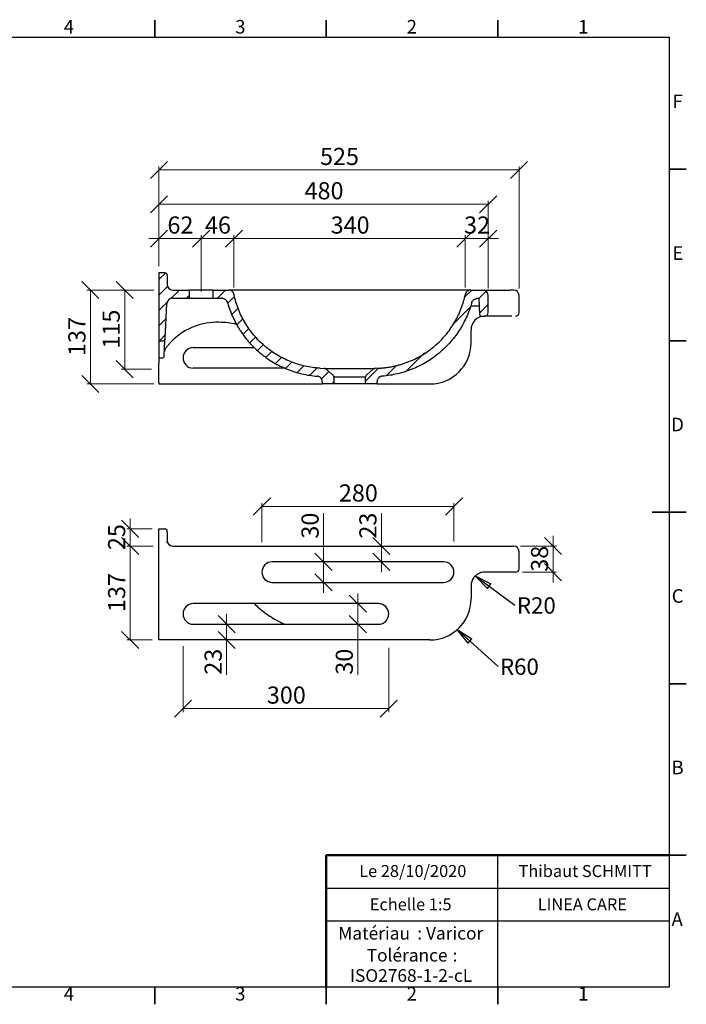
# Model space of a CAD drawing. Units: millimetres. Extents: x 5 to 415, y 5 to 292.
# Drawn here: x 221 to 415, y 5 to 292 of the extents above; entities that cross this region are included whole.
import ezdxf

# ---------------------------------------------------------------- set-up
doc = ezdxf.new("R2010")
doc.units = ezdxf.units.MM
doc.header["$PDSIZE"] = -1
doc.styles.add('SLDTEXTSTYLE0', font='TXT', dxfattribs={"width": 0.75})
doc.dimstyles.new('SLDDIMSTYLE0', dxfattribs={"dimtxt": 5, "dimasz": 5, "dimexe": 0, "dimexo": 0.0625, "dimgap": 1.25, "dimtad": 1, "dimdec": 0, "dimlfac": 5, "dimrnd": 1e-09, "dimzin": 12, "dimdsep": 46, "dimtxsty": 'SLDTEXTSTYLE0', "dimblk1": 'OBLIQUE', "dimblk2": 'OBLIQUE', "dimsah": 1, "dimcen": 0.09, "dimadec": 0, "dimazin": 3, "dimtfac": 1, "dimtdec": 0, "dimtofl": 0, "dimtmove": 0, "dimatfit": 3, "dimldrblk": 'OBLIQUE', "dimfxl": 1, "dimfrac": 2, "dimtolj": 1, "dimtzin": 12, "dimarcsym": 0})
doc.dimstyles.new('SLDDIMSTYLE1', dxfattribs={"dimtxt": 5, "dimasz": 5, "dimexe": 0, "dimexo": 0.0625, "dimgap": 1.25, "dimtad": 1, "dimdec": 0, "dimlfac": 5, "dimrnd": 1e-09, "dimzin": 12, "dimdsep": 46, "dimtxsty": 'SLDTEXTSTYLE0', "dimblk1": 'OBLIQUE', "dimblk2": 'OBLIQUE', "dimsah": 1, "dimcen": 0.09, "dimadec": 0, "dimazin": 3, "dimtfac": 1, "dimtdec": 0, "dimtmove": 0, "dimatfit": 0, "dimldrblk": 'OBLIQUE', "dimfxl": 1, "dimfrac": 2, "dimtolj": 1, "dimtzin": 12, "dimarcsym": 0})
doc.dimstyles.new('SLDDIMSTYLE3', dxfattribs={"dimtxt": 0.18, "dimasz": 5, "dimexe": 0, "dimexo": 0.0625, "dimgap": 0, "dimtad": 0, "dimtih": 1, "dimtoh": 1, "dimdec": 0, "dimrnd": 1e-09, "dimzin": 0, "dimdsep": 46, "dimtxsty": 'Standard', "dimblk1": 'CLOSED', "dimblk2": 'CLOSED', "dimsah": 1, "dimcen": 0.09, "dimadec": 0, "dimazin": 0, "dimtfac": 5, "dimtdec": 0, "dimtofl": 0, "dimtmove": 0, "dimatfit": 3, "dimldrblk": 'CLOSED', "dimfxl": 1, "dimfrac": 2, "dimtolj": 1, "dimtzin": 0, "dimarcsym": 0})

# ---------------------------------------------------------------- blocks, each defined once
blk = doc.blocks.new('SW_NOTE_0')
at = {"color": 0, "linetype": 'Continuous', "lineweight": 0, "char_height": 3.704, "attachment_point": 1, "style": 'SLDTEXTSTYLE0'}
for s, insert in [('Matériau', (0, 4.76)), (': Varicor', (23.04, 4.77))]:
    blk.add_mtext(s, dxfattribs=dict(at, insert=insert))
blk = doc.blocks.new('SW_NOTE_0_1')
at = {"color": 0, "linetype": 'Continuous', "lineweight": 0, "attachment_point": 2, "style": 'SLDTEXTSTYLE0'}
for s, insert, char_height in [('Tolérance', (11.86, 4.76), 3.704), (':', (25.84, 4.77), 3.7), ('ISO2768-1-2-cL', (13, -1.16), 3.7042)]:
    blk.add_mtext(s, dxfattribs=dict(at, insert=insert, char_height=char_height))
blk = doc.blocks.new('_Oblique')
at = {"color": 0, "linetype": 'ByBlock', "lineweight": -2}
blk.add_line((-0.5, -0.5), (0.5, 0.5), dxfattribs=at)
blk = doc.blocks.new('_D_12')
at = {"color": 7, "linetype": 'Continuous', "lineweight": 0}
for p, q in [((261.23, 228.3), (258.23, 228.3)), ((261.23, 220.3), (261.23, 229.3)), ((273.54, 228.3), (261.23, 228.3)), ((273.54, 212.9), (273.54, 229.3)), ((273.54, 228.3), (276.54, 228.3))]:
    blk.add_line(p, q, dxfattribs=at)
at = {"color": 7, "linetype": 'Continuous', "lineweight": 18, "xscale": 5, "yscale": 5}
blk.add_blockref('_Oblique', (261.23, 228.3), dxfattribs=at)
at = {"color": 7, "linetype": 'Continuous', "lineweight": 18, "xscale": 5, "yscale": 5, "rotation": 180.0000000000006}
blk.add_blockref('_Oblique', (273.54, 228.3), dxfattribs=at)
at = {"color": 7, "linetype": 'Continuous', "lineweight": 18, "insert": (263.69, 234.75), "char_height": 5, "attachment_point": 1, "style": 'SLDTEXTSTYLE0'}
blk.add_mtext('62', dxfattribs=at)
blk = doc.blocks.new('_D_13')
at = {"color": 7, "linetype": 'Continuous', "lineweight": 0}
for p, q in [((273.54, 228.3), (270.54, 228.3)), ((273.54, 212.9), (273.54, 229.3)), ((283.1, 228.3), (273.54, 228.3)), ((283.1, 214.04), (283.1, 229.3)), ((283.1, 228.3), (286.1, 228.3))]:
    blk.add_line(p, q, dxfattribs=at)
at = {"color": 7, "linetype": 'Continuous', "lineweight": 18, "xscale": 5, "yscale": 5}
blk.add_blockref('_Oblique', (273.54, 228.3), dxfattribs=at)
at = {"color": 7, "linetype": 'Continuous', "lineweight": 18, "xscale": 5, "yscale": 5, "rotation": 180.0000000000006}
blk.add_blockref('_Oblique', (283.1, 228.3), dxfattribs=at)
at = {"color": 7, "linetype": 'Continuous', "lineweight": 18, "insert": (274.63, 234.75), "char_height": 5, "attachment_point": 1, "style": 'SLDTEXTSTYLE0'}
blk.add_mtext('46', dxfattribs=at)
blk = doc.blocks.new('_D_14')
at = {"color": 7, "linetype": 'Continuous', "lineweight": 0}
for p, q in [((283.1, 214.04), (283.1, 229.3)), ((283.1, 228.3), (350.56, 228.3)), ((350.56, 214.04), (350.56, 229.3))]:
    blk.add_line(p, q, dxfattribs=at)
at = {"color": 7, "linetype": 'Continuous', "lineweight": 18, "xscale": 5, "yscale": 5, "rotation": 180.0000000000005}
blk.add_blockref('_Oblique', (283.1, 228.3, 35.7), dxfattribs=at)
at = {"color": 7, "linetype": 'Continuous', "lineweight": 18, "xscale": 5, "yscale": 5}
blk.add_blockref('_Oblique', (350.56, 228.3, 35.7), dxfattribs=at)
at = {"color": 7, "linetype": 'Continuous', "lineweight": 18, "insert": (311.29, 234.75), "char_height": 5, "attachment_point": 1, "style": 'SLDTEXTSTYLE0'}
blk.add_mtext('340', dxfattribs=at)
blk = doc.blocks.new('_D_15')
at = {"color": 7, "linetype": 'Continuous', "lineweight": 0}
for p, q in [((350.56, 228.3), (347.56, 228.3)), ((350.56, 214.04), (350.56, 229.3)), ((350.56, 228.3), (357.23, 228.3)), ((357.23, 213.7), (357.23, 229.3)), ((357.23, 228.3), (360.23, 228.3))]:
    blk.add_line(p, q, dxfattribs=at)
at = {"color": 7, "linetype": 'Continuous', "lineweight": 18, "xscale": 5, "yscale": 5}
blk.add_blockref('_Oblique', (350.56, 228.3, 35.7), dxfattribs=at)
at = {"color": 7, "linetype": 'Continuous', "lineweight": 18, "xscale": 5, "yscale": 5, "rotation": 180.0000000000006}
blk.add_blockref('_Oblique', (357.23, 228.3, 35.7), dxfattribs=at)
at = {"color": 7, "linetype": 'Continuous', "lineweight": 18, "insert": (350.2, 234.75), "char_height": 5, "attachment_point": 1, "style": 'SLDTEXTSTYLE0'}
blk.add_mtext('32', dxfattribs=at)
blk = doc.blocks.new('_D_16')
at = {"color": 7, "linetype": 'Continuous', "lineweight": 0}
for p, q in [((261.23, 220.3), (261.23, 249.3)), ((366.23, 248.3), (261.23, 248.3)), ((366.23, 213.7), (366.23, 249.3))]:
    blk.add_line(p, q, dxfattribs=at)
at = {"color": 7, "linetype": 'Continuous', "lineweight": 18, "xscale": 5, "yscale": 5, "rotation": 180.0000000000006}
blk.add_blockref('_Oblique', (261.23, 248.3, 35.7), dxfattribs=at)
at = {"color": 7, "linetype": 'Continuous', "lineweight": 18, "xscale": 5, "yscale": 5}
blk.add_blockref('_Oblique', (366.23, 248.3, 35.7), dxfattribs=at)
at = {"color": 7, "linetype": 'Continuous', "lineweight": 18, "insert": (308.19, 254.75), "char_height": 5, "attachment_point": 1, "style": 'SLDTEXTSTYLE0'}
blk.add_mtext('525', dxfattribs=at)
blk = doc.blocks.new('_D_17')
at = {"color": 7, "linetype": 'Continuous', "lineweight": 0}
for p, q in [((259.73, 213.3), (250.23, 213.3)), ((251.23, 213.3), (251.23, 190.22)), ((259.03, 190.22), (250.23, 190.22))]:
    blk.add_line(p, q, dxfattribs=at)
at = {"color": 7, "linetype": 'Continuous', "lineweight": 18, "xscale": 5, "yscale": 5}
for p, rotation in [((251.23, 213.3, 35.7), 89.9999999999995), ((251.23, 190.22, 35.7), 269.9999999999995)]:
    blk.add_blockref('_Oblique', p, dxfattribs=dict(at, rotation=rotation))
at = {"color": 7, "linetype": 'Continuous', "lineweight": 18, "insert": (244.79, 196.22), "char_height": 5, "attachment_point": 1, "rotation": 90, "style": 'SLDTEXTSTYLE0'}
blk.add_mtext('115', dxfattribs=at)
blk = doc.blocks.new('_D_18')
at = {"color": 7, "linetype": 'Continuous', "lineweight": 0}
for p, q in [((259.74, 213.3), (240.23, 213.3)), ((241.23, 185.9), (241.23, 213.3)), ((259.73, 185.9), (240.23, 185.9))]:
    blk.add_line(p, q, dxfattribs=at)
at = {"color": 7, "linetype": 'Continuous', "lineweight": 18, "xscale": 5, "yscale": 5}
for p, rotation in [((241.23, 213.3, 35.7), 89.9999999999995), ((241.23, 185.9, 35.7), 269.9999999999995)]:
    blk.add_blockref('_Oblique', p, dxfattribs=dict(at, rotation=rotation))
at = {"color": 7, "linetype": 'Continuous', "lineweight": 18, "insert": (234.79, 194.06), "char_height": 5, "attachment_point": 1, "rotation": 90, "style": 'SLDTEXTSTYLE0'}
blk.add_mtext('137', dxfattribs=at)
blk = doc.blocks.new('_D_19')
at = {"color": 7, "linetype": 'Continuous', "lineweight": 0}
for p, q in [((261.23, 220.3), (261.23, 239.3)), ((357.23, 213.7), (357.23, 239.3)), ((261.23, 238.3), (357.23, 238.3))]:
    blk.add_line(p, q, dxfattribs=at)
at = {"color": 7, "linetype": 'Continuous', "lineweight": 18, "xscale": 5, "yscale": 5, "rotation": 180.0000000000006}
blk.add_blockref('_Oblique', (261.23, 238.3, 35.7), dxfattribs=at)
at = {"color": 7, "linetype": 'Continuous', "lineweight": 18, "xscale": 5, "yscale": 5}
blk.add_blockref('_Oblique', (357.23, 238.3, 35.7), dxfattribs=at)
at = {"color": 7, "linetype": 'Continuous', "lineweight": 18, "insert": (303.69, 244.75), "char_height": 5, "attachment_point": 1, "style": 'SLDTEXTSTYLE0'}
blk.add_mtext('480', dxfattribs=at)
blk = doc.blocks.new('_D_24')
at = {"color": 7, "linetype": 'Continuous', "lineweight": 0}
for p, q in [((291.23, 139.75), (291.23, 151.16)), ((291.23, 150.16), (347.23, 150.16)), ((347.23, 140), (347.23, 151.16))]:
    blk.add_line(p, q, dxfattribs=at)
at = {"color": 7, "linetype": 'Continuous', "lineweight": 18, "xscale": 5, "yscale": 5, "rotation": 180.0000000000004}
blk.add_blockref('_Oblique', (291.23, 150.16), dxfattribs=at)
at = {"color": 7, "linetype": 'Continuous', "lineweight": 18, "xscale": 5, "yscale": 5}
blk.add_blockref('_Oblique', (347.23, 150.16), dxfattribs=at)
at = {"color": 7, "linetype": 'Continuous', "lineweight": 18, "insert": (313.69, 156.61), "char_height": 5, "attachment_point": 1, "style": 'SLDTEXTSTYLE0'}
blk.add_mtext('280', dxfattribs=at)
blk = doc.blocks.new('_D_25')
at = {"color": 7, "linetype": 'Continuous', "lineweight": 0}
for p, q in [((326.09, 138.64), (326.09, 148.19)), ((326.09, 134.04), (326.09, 138.64)), ((326.09, 134.04), (326.09, 131.04))]:
    blk.add_line(p, q, dxfattribs=at)
at = {"color": 7, "linetype": 'Continuous', "lineweight": 18, "xscale": 5, "yscale": 5}
for p, rotation in [((326.09, 138.64), 270.0000000000004), ((326.09, 134.04), 90.0000000000004)]:
    blk.add_blockref('_Oblique', p, dxfattribs=dict(at, rotation=rotation))
at = {"color": 7, "linetype": 'Continuous', "lineweight": 18, "insert": (319.65, 140.8), "char_height": 5, "attachment_point": 1, "rotation": 90, "style": 'SLDTEXTSTYLE0'}
blk.add_mtext('23', dxfattribs=at)
blk = doc.blocks.new('_D_26')
at = {"color": 7, "linetype": 'Continuous', "lineweight": 0}
for p, q in [((309.22, 134.04), (309.22, 148.19)), ((309.22, 128.04), (309.22, 134.04)), ((309.22, 128.04), (309.22, 125.04))]:
    blk.add_line(p, q, dxfattribs=at)
at = {"color": 7, "linetype": 'Continuous', "lineweight": 18, "xscale": 5, "yscale": 5}
for p, rotation in [((309.22, 134.04), 270.0000000000004), ((309.22, 128.04), 90.0000000000004)]:
    blk.add_blockref('_Oblique', p, dxfattribs=dict(at, rotation=rotation))
at = {"color": 7, "linetype": 'Continuous', "lineweight": 18, "insert": (302.78, 140.8), "char_height": 5, "attachment_point": 1, "rotation": 90, "style": 'SLDTEXTSTYLE0'}
blk.add_mtext('30', dxfattribs=at)
blk = doc.blocks.new('_D_27')
at = {"color": 7, "linetype": 'Continuous', "lineweight": 0}
for p, q in [((259.36, 138.64), (251.83, 138.64)), ((252.83, 138.64), (252.83, 111.24)), ((259.23, 111.24), (251.83, 111.24))]:
    blk.add_line(p, q, dxfattribs=at)
at = {"color": 7, "linetype": 'Continuous', "lineweight": 18, "xscale": 5, "yscale": 5}
for p, rotation in [((252.83, 138.64), 90.0000000000004), ((252.83, 111.24), 270.0000000000004)]:
    blk.add_blockref('_Oblique', p, dxfattribs=dict(at, rotation=rotation))
at = {"color": 7, "linetype": 'Continuous', "lineweight": 18, "insert": (246.38, 119.4), "char_height": 5, "attachment_point": 1, "rotation": 90, "style": 'SLDTEXTSTYLE0'}
blk.add_mtext('137', dxfattribs=at)
blk = doc.blocks.new('_D_28')
at = {"color": 7, "linetype": 'Continuous', "lineweight": 0}
for p, q in [((280.96, 115.84), (280.96, 118.84)), ((280.96, 115.84), (280.96, 111.24)), ((280.96, 111.24), (280.96, 101.12))]:
    blk.add_line(p, q, dxfattribs=at)
at = {"color": 7, "linetype": 'Continuous', "lineweight": 18, "xscale": 5, "yscale": 5}
for p, rotation in [((280.96, 115.84), 270.0000000000004), ((280.96, 111.24), 90.0000000000004)]:
    blk.add_blockref('_Oblique', p, dxfattribs=dict(at, rotation=rotation))
at = {"color": 7, "linetype": 'Continuous', "lineweight": 18, "insert": (274.52, 101.12), "char_height": 5, "attachment_point": 1, "rotation": 90, "style": 'SLDTEXTSTYLE0'}
blk.add_mtext('23', dxfattribs=at)
blk = doc.blocks.new('_D_29')
at = {"color": 7, "linetype": 'Continuous', "lineweight": 0}
for p, q in [((319.21, 121.84), (319.21, 124.84)), ((319.21, 121.84), (319.21, 115.84)), ((319.21, 115.84), (319.21, 101.12))]:
    blk.add_line(p, q, dxfattribs=at)
at = {"color": 7, "linetype": 'Continuous', "lineweight": 18, "xscale": 5, "yscale": 5}
for p, rotation in [((319.21, 121.84), 270.0000000000004), ((319.21, 115.84), 90.0000000000004)]:
    blk.add_blockref('_Oblique', p, dxfattribs=dict(at, rotation=rotation))
at = {"color": 7, "linetype": 'Continuous', "lineweight": 18, "insert": (312.77, 101.12), "char_height": 5, "attachment_point": 1, "rotation": 90, "style": 'SLDTEXTSTYLE0'}
blk.add_mtext('30', dxfattribs=at)
blk = doc.blocks.new('_D_30')
at = {"color": 7, "linetype": 'Continuous', "lineweight": 0}
for p, q in [((268.23, 109.4), (268.23, 90.24)), ((328.23, 108.92), (328.23, 90.24)), ((268.23, 91.24), (328.23, 91.24))]:
    blk.add_line(p, q, dxfattribs=at)
at = {"color": 7, "linetype": 'Continuous', "lineweight": 18, "xscale": 5, "yscale": 5, "rotation": 180.0000000000004}
blk.add_blockref('_Oblique', (268.23, 91.24), dxfattribs=at)
at = {"color": 7, "linetype": 'Continuous', "lineweight": 18, "xscale": 5, "yscale": 5}
blk.add_blockref('_Oblique', (328.23, 91.24), dxfattribs=at)
at = {"color": 7, "linetype": 'Continuous', "lineweight": 18, "insert": (292.69, 97.68), "char_height": 5, "attachment_point": 1, "style": 'SLDTEXTSTYLE0'}
blk.add_mtext('300', dxfattribs=at)
blk = doc.blocks.new('_D_31')
at = {"color": 7, "linetype": 'Continuous', "lineweight": 0}
for p, q in [((376.15, 138.64), (376.15, 141.64)), ((366.63, 138.64), (377.15, 138.64)), ((376.15, 131.04), (376.15, 138.64)), ((367.23, 131.04), (377.15, 131.04)), ((376.15, 131.04), (376.15, 128.04))]:
    blk.add_line(p, q, dxfattribs=at)
at = {"color": 7, "linetype": 'Continuous', "lineweight": 18, "xscale": 5, "yscale": 5}
for p, rotation in [((376.15, 138.64), 270.0000000000004), ((376.15, 131.04), 90.0000000000004)]:
    blk.add_blockref('_Oblique', p, dxfattribs=dict(at, rotation=rotation))
at = {"color": 7, "linetype": 'Continuous', "lineweight": 18, "insert": (369.71, 131.15), "char_height": 5, "attachment_point": 1, "rotation": 90, "style": 'SLDTEXTSTYLE0'}
blk.add_mtext('38', dxfattribs=at)
blk = doc.blocks.new('_D_32')
at = {"color": 7, "linetype": 'Continuous', "lineweight": 0}
for p, q in [((252.83, 143.64), (252.83, 146.64)), ((259.23, 143.64), (251.83, 143.64)), ((252.83, 143.64), (252.83, 138.64)), ((259.53, 138.64), (251.83, 138.64)), ((252.83, 138.64), (252.83, 135.64))]:
    blk.add_line(p, q, dxfattribs=at)
at = {"color": 7, "linetype": 'Continuous', "lineweight": 18, "xscale": 5, "yscale": 5}
for p, rotation in [((252.83, 143.64), 270.0000000000004), ((252.83, 138.64), 90.0000000000004)]:
    blk.add_blockref('_Oblique', p, dxfattribs=dict(at, rotation=rotation))
at = {"color": 7, "linetype": 'Continuous', "lineweight": 18, "insert": (246.38, 137.45), "char_height": 5, "attachment_point": 1, "rotation": 90, "style": 'SLDTEXTSTYLE0'}
blk.add_mtext('25', dxfattribs=at)
blk = doc.blocks.new('SW_NOTE_0_5')
at = {"color": 0, "linetype": 'Continuous', "lineweight": 0, "insert": (0.56, 2.28), "char_height": 4.762, "attachment_point": 1, "style": 'SLDTEXTSTYLE0'}
blk.add_mtext('R20', dxfattribs=at)
blk = doc.blocks.new('_Closed')
at = {"color": 0, "linetype": 'ByBlock', "lineweight": -2}
for p, q in [((-1, 0.166667), (0, 0)), ((-1, 0.166667), (-1, -0.166667)), ((0, 0), (-1, -0.166667)), ((0, 0), (-1, 0))]:
    blk.add_line(p, q, dxfattribs=at)
blk = doc.blocks.new('SW_NOTE_0_6')
at = {"color": 0, "linetype": 'Continuous', "lineweight": 0, "insert": (0.53, 2.37), "char_height": 4.762, "attachment_point": 1, "style": 'SLDTEXTSTYLE0'}
blk.add_mtext('R60', dxfattribs=at)

msp = doc.modelspace()

# ---------------------------------------------------------------- hatches: boundary and pattern name
at = {"linetype": 'Continuous', "lineweight": 18}
h = msp.add_hatch(dxfattribs=at)
h.set_pattern_fill('ANSI31', style=0)
edge = h.paths.add_edge_path(flags=0)
edge.add_line((263.03, 218.3), (261.23, 218.3))
edge.add_line((261.23, 218.3), (261.23, 198.5))
edge.add_line((261.23, 198.5), (262.41, 198.5))
edge.add_arc((262.41, 199.1), 0.6, 270, 357)
edge.add_line((263.01, 199.07), (263.55, 209.39))
edge.add_arc((265.15, 209.3), 1.6, 90, 177, ccw=False)
edge.add_line((265.15, 210.9), (270.04, 210.9))
edge.add_line((270.04, 210.9), (270.04, 213.3))
edge.add_line((270.04, 213.3), (265.23, 213.3))
edge.add_arc((265.23, 214.9), 1.6, 180, 270, ccw=False)
edge.add_line((263.63, 214.9), (263.63, 217.7))
edge.add_arc((263.03, 217.7), 0.6, 0, 90)
h = msp.add_hatch(dxfattribs=at)
h.set_pattern_fill('ANSI31', style=0)
edge = h.paths.add_edge_path(flags=0)
edge.add_spline(control_points=[(283.12, 211.93), (283.12, 211.97), (283.11, 212), (283.1, 212.04)], knot_values=[0, 0, 0, 0, 0.002639, 0.002639, 0.002639, 0.002639], weights=[1, 1, 1, 1], degree=3, periodic=0)
edge.add_spline(control_points=[(283.1, 212.04), (283.06, 212.21), (283, 212.38), (282.9, 212.54), (282.81, 212.69), (282.69, 212.83), (282.55, 212.94), (282.41, 213.05), (282.25, 213.15), (282.08, 213.21), (281.91, 213.27), (281.72, 213.3), (281.54, 213.3)], knot_values=[0, 0, 0, 0, 0.002686, 0.002686, 0.002686, 0.005372, 0.005372, 0.005372, 0.008058, 0.008058, 0.008058, 0.010833, 0.010833, 0.010833, 0.010833], weights=[1, 1, 1, 1, 1, 1, 1, 1, 1, 1, 1, 1, 1], degree=3, periodic=0)
edge.add_line((281.54, 213.3), (277.04, 213.3))
edge.add_line((277.04, 213.3), (277.04, 210.9))
edge.add_line((277.04, 210.9), (279.35, 210.9))
edge.add_spline(control_points=[(279.35, 210.9), (279.53, 210.9), (279.72, 210.88), (279.9, 210.82), (280.12, 210.76), (280.32, 210.66), (280.51, 210.53), (280.69, 210.4), (280.85, 210.24), (280.98, 210.06), (281.11, 209.88), (281.21, 209.67), (281.27, 209.45)], knot_values=[0, 0, 0, 0, 0.002786, 0.002786, 0.002786, 0.006159, 0.006159, 0.006159, 0.009532, 0.009532, 0.009532, 0.012904, 0.012904, 0.012904, 0.012904], weights=[1, 1, 1, 1, 1, 1, 1, 1, 1, 1, 1, 1, 1], degree=3, periodic=0)
edge.add_spline(control_points=[(281.27, 209.45), (281.99, 206.94), (283.06, 204.5), (284.42, 202.26), (286.16, 199.4), (288.43, 196.8), (291.02, 194.69), (293.59, 192.61), (296.54, 190.94), (299.65, 189.82), (302.12, 188.93), (304.74, 188.37), (307.36, 188.16)], knot_values=[0.010952, 0.010952, 0.010952, 0.010952, 0.050186, 0.050186, 0.050186, 0.100428, 0.100428, 0.100428, 0.149944, 0.149944, 0.149944, 0.189158, 0.189158, 0.189158, 0.189158], weights=[1, 1, 1, 1, 1, 1, 1, 1, 1, 1, 1, 1, 1], degree=3, periodic=0)
edge.add_spline(control_points=[(307.36, 188.16), (307.43, 188.16), (307.51, 188.15), (307.58, 188.13), (307.76, 188.09), (307.93, 188.02), (308.08, 187.93), (308.23, 187.83), (308.37, 187.71), (308.48, 187.57), (308.59, 187.43), (308.68, 187.27), (308.74, 187.1), (308.8, 186.93), (308.83, 186.75), (308.83, 186.57)], knot_values=[0, 0, 0, 0, 0.001147, 0.001147, 0.001147, 0.003865, 0.003865, 0.003865, 0.006583, 0.006583, 0.006583, 0.009301, 0.009301, 0.009301, 0.012019, 0.012019, 0.012019, 0.012019], weights=[1, 1, 1, 1, 1, 1, 1, 1, 1, 1, 1, 1, 1, 1, 1, 1], degree=3, periodic=0)
edge.add_line((308.83, 186.57), (308.83, 185.9))
edge.add_line((308.83, 185.9), (312.23, 185.9))
edge.add_line((312.23, 185.9), (312.23, 187.84))
edge.add_arc((311.23, 187.84), 1, 0, 50)
edge.add_line((311.87, 188.6), (309.95, 190.22))
edge.add_spline(control_points=[(309.95, 190.22), (309.86, 190.29), (309.76, 190.35), (309.66, 190.39), (309.56, 190.43), (309.46, 190.45), (309.35, 190.45)], knot_values=[0, 0, 0, 0, 0.001679, 0.001679, 0.001679, 0.003211, 0.003211, 0.003211, 0.003211], weights=[1, 1, 1, 1, 1, 1, 1], degree=3, periodic=0)
edge.add_spline(control_points=[(309.35, 190.45), (309.3, 190.46), (308.91, 190.48), (308.54, 190.5), (308.23, 190.51)], knot_values=[0, 0, 0, 0, 0.004016, 0.026616, 0.026616, 0.026616, 0.026616], weights=[1, 1, 1, 1, 1], degree=3, periodic=0)
edge.add_spline(control_points=[(308.23, 190.51), (306.74, 190.59), (303.78, 190.99), (299.51, 192.31), (295.53, 194.3), (291.92, 196.91), (288.8, 200.07), (286.23, 203.68), (284.28, 207.67), (283.43, 210.49), (283.12, 211.93)], knot_values=[0, 0, 0, 0, 0.108896, 0.217792, 0.326687, 0.435583, 0.544479, 0.653375, 0.762271, 0.871167, 0.871167, 0.871167, 0.871167], weights=[1, 1, 1, 1, 1, 1, 1, 1, 1, 1, 1], degree=3, periodic=0)
h = msp.add_hatch(dxfattribs=at)
h.set_pattern_fill('ANSI31', style=0)
edge = h.paths.add_edge_path(flags=0)
edge.add_line((355.63, 213.3), (352.13, 213.3))
edge.add_spline(control_points=[(352.13, 213.3), (351.95, 213.3), (351.77, 213.27), (351.6, 213.21), (351.43, 213.15), (351.27, 213.06), (351.13, 212.95), (350.99, 212.84), (350.86, 212.7), (350.77, 212.55), (350.67, 212.39), (350.6, 212.22), (350.56, 212.04)], knot_values=[0, 0, 0, 0, 0.002686, 0.002686, 0.002686, 0.005373, 0.005373, 0.005373, 0.008059, 0.008059, 0.008059, 0.010833, 0.010833, 0.010833, 0.010833], weights=[1, 1, 1, 1, 1, 1, 1, 1, 1, 1, 1, 1, 1], degree=3, periodic=0)
edge.add_spline(control_points=[(350.56, 212.04), (350.55, 212), (350.55, 211.97), (350.54, 211.93)], knot_values=[0, 0, 0, 0, 1, 1, 1, 1], weights=[1, 1, 1, 1], degree=3, periodic=0)
edge.add_spline(control_points=[(350.54, 211.93), (348.08, 200.42), (337.33, 191.14), (325.43, 190.51)], knot_values=[0, 0, 0, 0, 1, 1, 1, 1], weights=[1, 1, 1, 1], degree=3, periodic=0)
edge.add_spline(control_points=[(325.43, 190.51), (325.06, 190.49), (324.68, 190.47), (324.31, 190.45)], knot_values=[0, 0, 0, 0, 1, 1, 1, 1], weights=[1, 1, 1, 1], degree=3, periodic=0)
edge.add_spline(control_points=[(324.31, 190.45), (324.2, 190.45), (324.08, 190.42), (323.98, 190.38), (323.89, 190.34), (323.8, 190.29), (323.72, 190.22)], knot_values=[0, 0, 0, 0, 0.001679, 0.001679, 0.001679, 0.003211, 0.003211, 0.003211, 0.003211], weights=[1, 1, 1, 1, 1, 1, 1], degree=3, periodic=0)
edge.add_line((323.72, 190.22), (321.79, 188.6))
edge.add_arc((322.43, 187.84), 1, 130, 180)
edge.add_line((321.43, 187.84), (321.43, 185.9))
edge.add_line((321.43, 185.9), (324.83, 185.9))
edge.add_line((324.83, 185.9), (324.83, 186.57))
edge.add_spline(control_points=[(324.83, 186.57), (324.83, 186.58), (324.83, 186.59), (324.83, 186.59), (324.83, 186.66), (324.84, 186.73), (324.85, 186.8), (324.87, 186.97), (324.93, 187.15), (325.01, 187.31), (325.1, 187.47), (325.21, 187.61), (325.34, 187.74), (325.47, 187.86), (325.62, 187.96), (325.79, 188.03), (325.95, 188.11), (326.13, 188.15), (326.31, 188.16)], knot_values=[-0.000127, -0.000127, -0.000127, -0.000127, 0, 0, 0, 0.001021, 0.001021, 0.001021, 0.00374, 0.00374, 0.00374, 0.006459, 0.006459, 0.006459, 0.009178, 0.009178, 0.009178, 0.011898, 0.011898, 0.011898, 0.011898], weights=[1, 1, 1, 1, 1, 1, 1, 1, 1, 1, 1, 1, 1, 1, 1, 1, 1, 1, 1], degree=3, periodic=0)
edge.add_spline(control_points=[(326.31, 188.16), (329.17, 188.39), (332.04, 189.04), (334.72, 190.08), (337.8, 191.28), (340.71, 193.03), (343.22, 195.18), (345.63, 197.24), (347.73, 199.73), (349.35, 202.45), (350.66, 204.63), (351.69, 207.01), (352.39, 209.45)], knot_values=[0.023595, 0.023595, 0.023595, 0.023595, 0.067226, 0.067226, 0.067226, 0.11736, 0.11736, 0.11736, 0.165408, 0.165408, 0.165408, 0.20408, 0.20408, 0.20408, 0.20408], weights=[1, 1, 1, 1, 1, 1, 1, 1, 1, 1, 1, 1, 1], degree=3, periodic=0)
edge.add_spline(control_points=[(352.39, 209.45), (352.45, 209.67), (352.55, 209.88), (352.68, 210.06), (352.81, 210.24), (352.97, 210.4), (353.16, 210.53), (353.34, 210.66), (353.55, 210.76), (353.76, 210.82), (353.93, 210.87), (354.11, 210.9), (354.29, 210.9), (354.3, 210.9), (354.31, 210.9), (354.31, 210.9)], knot_values=[0, 0, 0, 0, 0.003358, 0.003358, 0.003358, 0.006715, 0.006715, 0.006715, 0.010073, 0.010073, 0.010073, 0.01274, 0.01274, 0.01274, 0.012846, 0.012846, 0.012846, 0.012846], weights=[1, 1, 1, 1, 1, 1, 1, 1, 1, 1, 1, 1, 1, 1, 1, 1], degree=3, periodic=0)
edge.add_line((354.31, 210.9), (354.56, 210.9))
edge.add_line((354.56, 210.9), (354.81, 206.08))
edge.add_arc((355.21, 206.1), 0.4, 183, 270)
edge.add_line((355.21, 205.7), (356.23, 205.7))
edge.add_arc((356.23, 206.7), 1, 270, 360)
edge.add_line((357.23, 206.7), (357.23, 211.7))
edge.add_arc((355.63, 211.7), 1.6, 0, 90)

# ---------------------------------------------------------------- linework, layer by layer
at = {"color": 7, "linetype": 'Continuous', "lineweight": 35}
for p, q in [((260, 287), (260, 292)), ((310, 287), (310, 292)), ((360, 287), (360, 292)), ((410, 248.5), (415, 248.5)), ((410, 198.5), (415, 198.5)), ((415, 148.5), (405, 148.5)), ((410, 148.5), (415, 148.5)), ((410, 98.5), (415, 98.5)), ((410, 48.5), (415, 48.5)), ((260, 10), (260, 5)), ((310, 10), (310, 5)), ((360, 10), (360, 5))]:
    msp.add_line(p, q, dxfattribs=at)
at = {"color": 7, "linetype": 'Continuous', "lineweight": 25}
for p, q in [((10, 287), (410, 287)), ((410, 287), (410, 10)), ((263.03, 218.3), (261.23, 218.3)), ((261.23, 218.3), (261.23, 198.5)), ((263.63, 217.7), (263.63, 214.9)), ((265.23, 213.3), (270.04, 213.3)), ((270.04, 213.3), (270.04, 210.9)), ((277.04, 213.3), (270.04, 213.3)), ((277.04, 210.9), (277.04, 213.3)), ((277.04, 213.3), (281.54, 213.3)), ((352.13, 213.3), (355.63, 213.3)), ((355.63, 213.3), (363.54, 213.3)), ((364.63, 213.3), (363.54, 213.3)), ((265.15, 210.9), (270.04, 210.9)), ((270.04, 210.9), (277.04, 210.9)), ((277.04, 210.9), (279.35, 210.9)), ((283.1, 212.04), (283.12, 211.93)), ((350.56, 212.04), (350.54, 211.93)), ((354.31, 210.9), (354.56, 210.9)), ((354.81, 206.08), (354.56, 210.9)), ((357.23, 206.7), (357.23, 211.7)), ((366.23, 206.7), (366.23, 211.7)), ((263.01, 199.07), (263.55, 209.39)), ((352.14, 208.7), (354.67, 208.7)), ((355.21, 205.7), (356.23, 205.7)), ((364.1, 205.7), (356.23, 205.7)), ((352.23, 197.9), (352.23, 201.7)), ((261.23, 198.5), (262.41, 198.5)), ((261.23, 198.5), (261.23, 198.03)), ((262.76, 194.36), (262.98, 198.43)), ((262.98, 198.43), (263.01, 199.07)), ((261.23, 198.03), (261.23, 193.97)), ((271.23, 196.5), (289.01, 196.5)), ((261.23, 193.97), (261.23, 193.5)), ((261.23, 193.5), (262.15, 193.5)), ((261.23, 193.5), (261.23, 191.99)), ((262.15, 193.5), (262.15, 193.5)), ((262.75, 194.07), (262.76, 194.36)), ((261.23, 186.28), (261.23, 191.99)), ((297.98, 190.5), (271.23, 190.5)), ((308.23, 190.51), (309.35, 190.45)), ((311.87, 188.6), (309.95, 190.22)), ((323.72, 190.22), (321.79, 188.6)), ((325.43, 190.51), (324.31, 190.45)), ((312.23, 187.84), (312.23, 185.9)), ((321.43, 187.84), (312.23, 187.84)), ((321.43, 185.9), (321.43, 187.84)), ((261.23, 186.28), (261.23, 185.9)), ((261.23, 185.9), (308.83, 185.9)), ((308.83, 186.57), (308.83, 185.9)), ((312.23, 185.9), (308.83, 185.9)), ((321.43, 185.9), (312.23, 185.9)), ((324.83, 185.9), (321.43, 185.9)), ((324.83, 185.9), (324.83, 186.57)), ((324.83, 185.9), (340.23, 185.9)), ((261.23, 143.64), (263.03, 143.64)), ((261.23, 142.64), (261.23, 143.64)), ((261.23, 112.24), (261.23, 142.64)), ((263.63, 142.64), (263.63, 143.04)), ((263.63, 142.64), (263.63, 140.08)), ((265.23, 138.64), (352.23, 138.64)), ((352.23, 138.64), (364.63, 138.64)), ((366.23, 132.04), (366.23, 137.04)), ((344.23, 134.04), (294.23, 134.04)), ((365.23, 131.04), (356.23, 131.04)), ((294.23, 128.04), (344.23, 128.04)), ((352.23, 127.04), (352.23, 123.24)), ((325.23, 121.84), (271.23, 121.84)), ((271.23, 115.84), (325.23, 115.84)), ((261.23, 111.24), (261.23, 112.24)), ((340.23, 111.24), (261.23, 111.24)), ((360, 29.25), (360, 48.5)), ((310, 38.87), (410, 38.87)), ((410, 29.25), (310, 29.25)), ((360, 10), (360, 29.25)), ((410, 10), (10, 10))]:
    msp.add_line(p, q, dxfattribs=at)
at = {"color": 7, "linetype": 'Continuous', "lineweight": 50}
for p in [(410, 48.5), (310, 10)]:
    msp.add_line(p, (310, 48.5), dxfattribs=at)
at = {"color": 7, "linetype": 'Continuous', "lineweight": 18}
for q in [(410, 48.5), (310, 10)]:
    msp.add_line((410, 10), q, dxfattribs=at)
at = {"color": 7, "linetype": 'Continuous', "lineweight": 25, "flags": 128}
msp.add_lwpolyline([(263.72, 139.6), (263.66, 139.79), (263.63, 140.08)], dxfattribs=at)
at = {"color": 7, "linetype": 'Continuous', "lineweight": 25}
for centre, radius, start, end in [((263.03, 217.7), 0.6, 0, 90), ((265.23, 214.9), 1.6, 180, 270), ((355.63, 211.7), 1.6, 0, 90), ((364.63, 211.7), 1.6, 0, 90), ((265.15, 209.3), 1.6, 90, 177), ((278.13, 185.41), 18.5, 88.4436, 133.8133), ((277.84, 174.6), 29.31, 78.1129, 88.4436), ((356.23, 201.7), 4, 91.0368, 180), ((355.21, 206.1), 0.4, 183, 270), ((356.23, 206.7), 1, 270, 0), ((365.23, 206.7), 1, 270, 0), ((262.41, 199.1), 0.6, 270, 357), ((264.42, 195.29), 1.6, 144.2321, 177), ((271.23, 193.5), 3, 90, 270), ((340.23, 197.9), 12, 270, 0), ((262.15, 194.1), 0.6, 270, 357), ((313.26, 457.18), 266.75, 269.1753, 270.7672), ((311.23, 187.84), 1, 0, 50), ((322.43, 187.84), 1, 130, 180), ((263.03, 143.04), 0.6, 0, 90), ((265.23, 140.24), 1.6, 180, 270), ((364.63, 137.04), 1.6, 0, 90), ((294.23, 131.04), 3, 90, 270), ((344.23, 131.04), 3, 270, 90), ((356.23, 127.04), 4, 143.1301, 180), ((365.23, 132.04), 1, 270, 0), ((271.23, 118.84), 3, 90, 270), ((325.23, 118.84), 3, 270, 90), ((340.23, 123.24), 12, 270, 0)]:
    msp.add_arc(centre, radius, start, end, dxfattribs=at)
for points, knots in [([(283.1, 212.04), (283.06, 212.22), (283, 212.38), (282.8, 212.7), (282.69, 212.83), (282.47, 213), (282.4, 213.05), (282.24, 213.14), (282.16, 213.18), (281.9, 213.27), (281.72, 213.3), (281.54, 213.3)], [0, 0, 0, 0, 0.25, 0.25, 0.5, 0.5, 0.625, 0.625, 0.75, 0.75, 1, 1, 1, 1]), ([(316.83, 213.3), (315.48, 213.3), (314.15, 213.3), (311.52, 213.3), (310.22, 213.3), (308.61, 213.3), (308.29, 213.3), (307.66, 213.3), (307.34, 213.3), (306.39, 213.3), (305.77, 213.3), (303.95, 213.3), (302.77, 213.3), (301.34, 213.3), (301.05, 213.3), (300.49, 213.3), (300.22, 213.3), (299.4, 213.3), (298.87, 213.3), (297.31, 213.3), (296.32, 213.3), (294.44, 213.3), (293.54, 213.3), (292.48, 213.3), (292.27, 213.3), (291.86, 213.3), (291.66, 213.3), (291.06, 213.3), (290.68, 213.3), (289.56, 213.3), (288.87, 213.3), (287.59, 213.3), (287, 213.3), (286.17, 213.3), (285.91, 213.3), (285.54, 213.3), (285.41, 213.3), (285.17, 213.3), (285.06, 213.3), (284.49, 213.3), (284.08, 213.3), (283.36, 213.3), (283.05, 213.3), (282.52, 213.3), (282.29, 213.3), (281.75, 213.3), (281.56, 213.3), (281.54, 213.3)], [0, 0, 0, 0, 0.0625, 0.0625, 0.125, 0.125, 0.140625, 0.140625, 0.15625, 0.15625, 0.1875, 0.1875, 0.25, 0.25, 0.265625, 0.265625, 0.28125, 0.28125, 0.3125, 0.3125, 0.375, 0.375, 0.4375, 0.4375, 0.453125, 0.453125, 0.46875, 0.46875, 0.5, 0.5, 0.5625, 0.5625, 0.625, 0.625, 0.65625, 0.65625, 0.671875, 0.671875, 0.6875, 0.6875, 0.75, 0.75, 0.8125, 0.8125, 0.875, 0.875, 1, 1, 1, 1]), ([(352.13, 213.3), (352.11, 213.3), (351.91, 213.3), (351.37, 213.3), (351.14, 213.3), (350.73, 213.3), (350.59, 213.3), (350.27, 213.3), (350.1, 213.3), (349.55, 213.3), (349.14, 213.3), (348.24, 213.3), (347.74, 213.3), (346.65, 213.3), (346.06, 213.3), (345.09, 213.3), (344.76, 213.3), (344.24, 213.3), (344.06, 213.3), (343.7, 213.3), (343.51, 213.3), (342.57, 213.3), (341.78, 213.3), (340.09, 213.3), (339.21, 213.3), (337.32, 213.3), (336.33, 213.3), (335.02, 213.3), (334.76, 213.3), (334.22, 213.3), (333.95, 213.3), (333.13, 213.3), (332.57, 213.3), (330.87, 213.3), (329.7, 213.3), (327.88, 213.3), (327.26, 213.3), (326.32, 213.3), (326, 213.3), (325.36, 213.3), (325.04, 213.3), (323.44, 213.3), (322.14, 213.3), (319.51, 213.3), (318.18, 213.3), (316.83, 213.3)], [0, 0, 0, 0, 0.125, 0.125, 0.1875, 0.1875, 0.21875, 0.21875, 0.25, 0.25, 0.3125, 0.3125, 0.375, 0.375, 0.4375, 0.4375, 0.46875, 0.46875, 0.484375, 0.484375, 0.5, 0.5, 0.5625, 0.5625, 0.625, 0.625, 0.6875, 0.6875, 0.703125, 0.703125, 0.71875, 0.71875, 0.75, 0.75, 0.8125, 0.8125, 0.84375, 0.84375, 0.859375, 0.859375, 0.875, 0.875, 0.9375, 0.9375, 1, 1, 1, 1]), ([(352.13, 213.3), (351.94, 213.3), (351.76, 213.27), (351.42, 213.15), (351.26, 213.06), (351.05, 212.89), (350.98, 212.83), (350.86, 212.69), (350.81, 212.62), (350.67, 212.38), (350.6, 212.22), (350.56, 212.04)], [0, 0, 0, 0, 0.25, 0.25, 0.5, 0.5, 0.625, 0.625, 0.75, 0.75, 1, 1, 1, 1]), ([(281.27, 209.45), (281.21, 209.66), (281.12, 209.86), (280.94, 210.12), (280.87, 210.21), (280.72, 210.36), (280.64, 210.43), (280.51, 210.53), (280.47, 210.56), (280.37, 210.62), (280.33, 210.65), (280.19, 210.72), (280.09, 210.76), (279.93, 210.82), (279.88, 210.83), (279.78, 210.86), (279.72, 210.87), (279.56, 210.89), (279.46, 210.9), (279.35, 210.9)], [0, 0, 0, 0, 0.25, 0.25, 0.375, 0.375, 0.5, 0.5, 0.5625, 0.5625, 0.625, 0.625, 0.75, 0.75, 0.8125, 0.8125, 0.875, 0.875, 1, 1, 1, 1]), ([(325.43, 190.51), (325.51, 190.52), (325.65, 190.52), (325.88, 190.54), (326.1, 190.55), (326.32, 190.57), (326.55, 190.59), (326.77, 190.61), (326.99, 190.64), (327.21, 190.66), (327.43, 190.69), (327.95, 190.76), (328.76, 190.89), (329.85, 191.1), (330.94, 191.37), (332.01, 191.67), (333.06, 192.02), (334.45, 192.54), (336.14, 193.3), (338.09, 194.38), (339.94, 195.6), (341.68, 196.98), (343.3, 198.49), (344.8, 200.12), (346.15, 201.87), (347.16, 203.42), (347.88, 204.7), (348.39, 205.68), (348.85, 206.69), (349.28, 207.71), (349.66, 208.74), (349.93, 209.58), (350.12, 210.22), (350.23, 210.64), (350.34, 211.07), (350.44, 211.5), (350.51, 211.79), (350.54, 211.93)], [0, 0, 0, 0, 0.0062976, 0.0125941, 0.0188901, 0.025186, 0.0314821, 0.0377789, 0.0440769, 0.0503764, 0.0566779, 0.0629818, 0.0944335, 0.1258704, 0.1572626, 0.1886751, 0.2200452, 0.2514021, 0.3140437, 0.3766191, 0.4391337, 0.5015935, 0.5640036, 0.6263697, 0.6886971, 0.7509914, 0.7821217, 0.813271, 0.8444065, 0.875528, 0.9066378, 0.9377678, 0.9502219, 0.962669, 0.9751121, 0.9875547, 1, 1, 1, 1]), ([(352.39, 209.45), (352.45, 209.66), (352.54, 209.86), (352.73, 210.12), (352.8, 210.21), (352.94, 210.36), (353.02, 210.43), (353.15, 210.53), (353.2, 210.56), (353.29, 210.62), (353.34, 210.65), (353.48, 210.72), (353.58, 210.76), (353.73, 210.82), (353.78, 210.83), (353.89, 210.86), (353.99, 210.88), (354.1, 210.89), (354.21, 210.9), (354.26, 210.9), (354.31, 210.9)], [0, 0, 0, 0, 0.25, 0.25, 0.375, 0.375, 0.5, 0.5, 0.5625, 0.5625, 0.625, 0.625, 0.75, 0.75, 0.8125, 0.8125, 0.875, 0.9375, 0.9375, 1, 1, 1, 1]), ([(281.27, 209.45), (281.68, 208.02), (282.2, 206.63), (283.13, 204.6), (283.47, 203.93), (284.01, 202.95), (284.2, 202.63), (284.59, 201.98), (284.79, 201.66), (285.82, 200.1), (286.73, 198.92), (288.72, 196.72), (289.8, 195.69), (291.26, 194.5), (291.55, 194.27), (292.15, 193.81), (292.45, 193.59), (293.37, 192.95), (294, 192.55), (295.92, 191.42), (297.25, 190.76), (298.99, 190.06), (299.34, 189.93), (300.05, 189.68), (300.41, 189.56), (301.48, 189.22), (302.2, 189.02), (304.38, 188.51), (305.86, 188.28), (307.36, 188.16)], [0, 0, 0, 0, 0.125, 0.125, 0.1875, 0.1875, 0.21875, 0.21875, 0.25, 0.25, 0.375, 0.375, 0.5, 0.5, 0.53125, 0.53125, 0.5625, 0.5625, 0.625, 0.625, 0.75, 0.75, 0.78125, 0.78125, 0.8125, 0.8125, 0.875, 0.875, 1, 1, 1, 1]), ([(352.39, 209.45), (351.98, 208.02), (351.47, 206.63), (350.54, 204.61), (350.2, 203.94), (349.75, 203.12), (349.65, 202.96), (349.47, 202.63), (349.37, 202.47), (349.08, 201.99), (348.88, 201.67), (347.85, 200.1), (346.93, 198.93), (345.44, 197.27), (344.92, 196.73), (344.1, 195.96), (343.83, 195.7), (343.26, 195.21), (342.97, 194.96), (341.52, 193.77), (340.3, 192.92), (337.73, 191.41), (336.4, 190.75), (334.82, 190.12), (334.65, 190.05), (334.3, 189.92), (334.12, 189.86), (333.59, 189.67), (333.23, 189.55), (332.16, 189.21), (331.45, 189.02), (329.27, 188.51), (327.8, 188.28), (326.31, 188.16)], [0, 0, 0, 0, 0.125, 0.125, 0.1875, 0.1875, 0.203125, 0.203125, 0.21875, 0.21875, 0.25, 0.25, 0.375, 0.375, 0.4375, 0.4375, 0.46875, 0.46875, 0.5, 0.5, 0.625, 0.625, 0.75, 0.75, 0.765625, 0.765625, 0.78125, 0.78125, 0.8125, 0.8125, 0.875, 0.875, 1, 1, 1, 1]), ([(263.12, 196.22), (263.18, 196.32), (263.26, 196.41), (263.41, 196.62), (263.49, 196.72), (263.73, 197.03), (263.91, 197.25), (264.29, 197.69), (264.49, 197.91), (264.89, 198.34), (265.1, 198.55), (265.32, 198.76)], [0, 0, 0, 0, 0.125, 0.125, 0.25, 0.25, 0.5, 0.5, 0.75, 0.75, 1, 1, 1, 1]), ([(309.95, 190.22), (309.86, 190.29), (309.77, 190.34), (309.62, 190.4), (309.57, 190.42), (309.46, 190.44), (309.41, 190.45), (309.35, 190.45)], [0, 0, 0, 0, 0.5, 0.5, 0.75, 0.75, 1, 1, 1, 1]), ([(316.83, 190.45), (316.83, 190.45), (317.18, 190.45), (317.9, 190.45), (319.01, 190.44), (320.15, 190.45), (321.25, 190.45), (322.23, 190.45), (323.04, 190.46), (323.67, 190.46), (324.05, 190.46), (324.23, 190.46), (324.25, 190.46), (324.25, 190.46)], [0, 0, 0, 0, 0.000001, 0.097908, 0.197764, 0.31539, 0.43653, 0.552778, 0.672486, 0.787307, 0.905517, 0.994675, 1, 1, 1, 1]), ([(324.31, 190.45), (324.2, 190.45), (324.09, 190.42), (323.94, 190.37), (323.9, 190.34), (323.8, 190.29), (323.76, 190.26), (323.72, 190.22)], [0, 0, 0, 0, 0.5, 0.5, 0.75, 0.75, 1, 1, 1, 1]), ([(324.31, 190.45), (324.29, 190.45), (324.26, 190.45), (324.21, 190.44), (324.17, 190.44), (324.12, 190.42), (324.07, 190.41), (324.02, 190.39), (323.97, 190.37), (323.91, 190.35), (323.86, 190.32), (323.81, 190.29), (323.76, 190.26), (323.73, 190.23), (323.72, 190.22)], [0, 0, 0, 0, 0.071823, 0.145739, 0.221748, 0.29985, 0.380044, 0.462331, 0.546711, 0.633183, 0.721748, 0.812406, 0.905157, 1, 1, 1, 1]), ([(308.83, 186.57), (308.83, 186.67), (308.82, 186.77), (308.79, 186.91), (308.78, 186.96), (308.76, 187.06), (308.74, 187.11), (308.68, 187.25), (308.64, 187.33), (308.56, 187.46), (308.53, 187.5), (308.47, 187.58), (308.44, 187.62), (308.34, 187.73), (308.27, 187.79), (308.11, 187.91), (308.02, 187.97), (307.84, 188.05), (307.75, 188.09), (307.6, 188.13), (307.55, 188.14), (307.46, 188.15), (307.41, 188.16), (307.36, 188.16)], [0, 0, 0, 0, 0.125, 0.125, 0.1875, 0.1875, 0.25, 0.25, 0.375, 0.375, 0.4375, 0.4375, 0.5, 0.5, 0.625, 0.625, 0.75, 0.75, 0.875, 0.875, 0.9375, 0.9375, 1, 1, 1, 1]), ([(326.31, 188.16), (326.21, 188.16), (326.11, 188.14), (325.97, 188.1), (325.92, 188.09), (325.83, 188.05), (325.78, 188.03), (325.64, 187.97), (325.56, 187.91), (325.44, 187.83), (325.4, 187.79), (325.33, 187.73), (325.29, 187.69), (325.19, 187.58), (325.13, 187.5), (325.02, 187.34), (324.98, 187.25), (324.91, 187.06), (324.88, 186.97), (324.85, 186.82), (324.84, 186.77), (324.83, 186.67), (324.83, 186.62), (324.83, 186.57)], [0, 0, 0, 0, 0.125, 0.125, 0.1875, 0.1875, 0.25, 0.25, 0.375, 0.375, 0.4375, 0.4375, 0.5, 0.5, 0.625, 0.625, 0.75, 0.75, 0.875, 0.875, 0.9375, 0.9375, 1, 1, 1, 1]), ([(356.23, 131.04), (355.94, 131.04), (355.64, 131.01), (355.27, 130.93), (355.2, 130.91), (355.05, 130.86), (354.97, 130.84), (354.76, 130.76), (354.61, 130.7), (354.33, 130.57), (354.2, 130.49), (353.93, 130.32), (353.81, 130.23), (353.44, 129.93), (353.22, 129.7), (353.03, 129.44)], [0, 0, 0, 0, 0.25, 0.25, 0.3125, 0.3125, 0.375, 0.375, 0.5, 0.5, 0.625, 0.625, 0.75, 0.75, 1, 1, 1, 1]), ([(289.01, 121.84), (289.48, 121.39), (290.54, 120.38), (292.35, 118.97), (294.42, 117.61), (296.3, 116.56), (297.53, 116.04), (297.99, 115.84)], [0, 0, 0, 0, 0.1791466, 0.4050434, 0.6309401, 0.8634025, 1, 1, 1, 1])]:
    msp.add_open_spline(points, degree=3, knots=knots, dxfattribs=at)
for points in [[(308.23, 190.51), (306.74, 190.59), (303.78, 190.99), (299.51, 192.31), (295.53, 194.3), (291.92, 196.91), (288.8, 200.07), (286.23, 203.68), (284.28, 207.67), (283.43, 210.49), (283.12, 211.93)], [(323.72, 190.22), (323.72, 190.22), (323.72, 190.22), (323.72, 190.22)]]:
    msp.add_open_spline(points, degree=3, dxfattribs=at)
at = {"color": 7, "linetype": 'Continuous', "lineweight": 18}
msp.add_point((273.54, 210.9), dxfattribs=at)

# ---------------------------------------------------------------- block references
at = {"color": 7, "linetype": 'Continuous', "lineweight": 0}
for name, p in [('SW_NOTE_0_5', (365.04, 121.41)), ('SW_NOTE_0_6', (360.13, 103.47)), ('SW_NOTE_0', (313.51, 22.82)), ('SW_NOTE_0_1', (321.73, 16.41))]:
    msp.add_blockref(name, p, dxfattribs=at)

# ---------------------------------------------------------------- texts
at = {"color": 7, "linetype": 'Continuous', "lineweight": 0, "attachment_point": 2, "style": 'SLDTEXTSTYLE0'}
for s, insert, char_height in [('4', (234.96, 292.06), 3.97), ('3', (284.96, 292.06), 3.97), ('2', (334.96, 292.06), 3.97), ('1', (384.96, 292.06), 3.97), ('F', (412.46, 270.31), 3.97), ('E', (412.51, 226.06), 3.97), ('D', (412.45, 176.06), 3.97), ('C', (412.46, 126.06), 3.97), ('B', (412.47, 76.06), 3.97), ('Le 28/10/2020', (335.24, 45.61), 3.5), ('Thibaut SCHMITT', (385.5, 45.61), 3.5), ('Echelle 1:5', (334.62, 35.9), 3.5), ('LINEA CARE', (384.68, 35.9), 3.5), ('A', (412.34, 31.81), 3.97), ('4', (234.96, 10.06), 3.97), ('3', (284.96, 10.06), 3.97), ('2', (334.96, 10.06), 3.97), ('1', (384.96, 10.06), 3.97)]:
    msp.add_mtext(s, dxfattribs=dict(at, insert=insert, char_height=char_height))

# ---------------------------------------------------------------- dimensions: what is measured, and where the dimension line sits
at = {"color": 7, "linetype": 'Continuous', "lineweight": 18}
for base, p1, p2, angle, dimstyle, picture, middle in [((261.23, 248.3), (366.23, 211.7), (261.23, 218.3), 0, 'SLDDIMSTYLE0', '_D_16', (313.73, 248.3)), ((357.23, 238.3), (261.23, 218.3), (357.23, 211.7), 0, 'SLDDIMSTYLE0', '_D_19', (309.23, 238.3)), ((261.23, 228.3), (273.54, 210.9), (261.23, 218.3), 0, 'SLDDIMSTYLE1', '_D_12', (267.38, 228.3)), ((241.23, 213.3), (321.43, 185.9), (355.63, 213.3), 90, 'SLDDIMSTYLE0', '_D_18', (241.23, 199.6)), ((251.23, 190.22), (355.63, 213.3), (323.72, 190.22), 90, 'SLDDIMSTYLE0', '_D_17', (251.23, 201.76)), ((252.83, 138.64), (261.23, 143.64), (265.23, 138.64), 90, 'SLDDIMSTYLE1', '_D_32', (252.83, 141.14)), ((309.22, 134.04), (294.23, 128.04), (294.23, 134.04), 90, 'SLDDIMSTYLE1', '_D_26', (309.22, 144.49)), ((326.09, 138.64), (344.23, 134.04), (352.23, 138.64), 90, 'SLDDIMSTYLE1', '_D_25', (326.09, 144.49)), ((252.83, 111.24), (265.23, 138.64), (261.23, 111.24), 90, 'SLDDIMSTYLE0', '_D_27', (252.83, 124.94)), ((376.15, 138.64), (365.23, 131.04), (364.63, 138.64), 90, 'SLDDIMSTYLE1', '_D_31', (376.15, 134.84)), ((319.21, 115.84), (325.23, 121.84), (325.23, 115.84), 90, 'SLDDIMSTYLE1', '_D_29', (319.21, 104.81)), ((280.96, 111.24), (271.23, 115.84), (261.23, 111.24), 90, 'SLDDIMSTYLE1', '_D_28', (280.96, 104.81))]:
    dim = msp.add_linear_dim(base=base, p1=p1, p2=p2, angle=angle, dimstyle=dimstyle, dxfattribs=at)
    dim.commit()
    dim.dimension.update_dxf_attribs({"geometry": picture, "text_midpoint": middle, "dimtype": 160})
for base, p2, text, dimstyle, picture, middle in [((273.54, 228.3), (273.54, 210.9), '46', 'SLDDIMSTYLE1', '_D_13', (278.32, 228.3)), ((350.56, 228.3), (350.56, 212.04), '340', 'SLDDIMSTYLE0', '_D_14', (316.83, 228.3))]:
    dim = msp.add_linear_dim(base=base, p1=(283.1, 212.04), p2=p2, angle=0, text=text, dimstyle=dimstyle, dxfattribs=at)
    dim.commit()
    dim.dimension.update_dxf_attribs({"geometry": picture, "text_midpoint": middle, "dimtype": 160})
dim = msp.add_linear_dim(base=(357.23, 228.3), p1=(350.56, 212.04), p2=(357.23, 211.7), text='32', dimstyle='SLDDIMSTYLE1', dxfattribs=at)
dim.commit()
dim.dimension.update_dxf_attribs({"geometry": '_D_15', "text_midpoint": (353.9, 228.3), "dimtype": 160})
for base, p1, p2, picture, middle in [((347.23, 150.16), (291.23, 131.04), (347.23, 131.04), '_D_24', (319.23, 150.16)), ((328.23, 91.24), (268.23, 118.84), (328.23, 118.84), '_D_30', (298.23, 91.24))]:
    dim = msp.add_linear_dim(base=base, p1=p1, p2=p2, dimstyle='SLDDIMSTYLE0', dxfattribs=at)
    dim.commit()
    dim.dimension.update_dxf_attribs({"geometry": picture, "text_midpoint": middle, "dimtype": 160})

# ---------------------------------------------------------------- leaders
at = {"color": 7, "linetype": 'Continuous', "lineweight": 0}
for points in [[(353.44, 129.91), (365.04, 121.41)], [(348.2, 114.27), (360.13, 103.47)]]:
    msp.add_leader(points, dimstyle='SLDDIMSTYLE3', dxfattribs=at)

doc.saveas('drawing.dxf')
